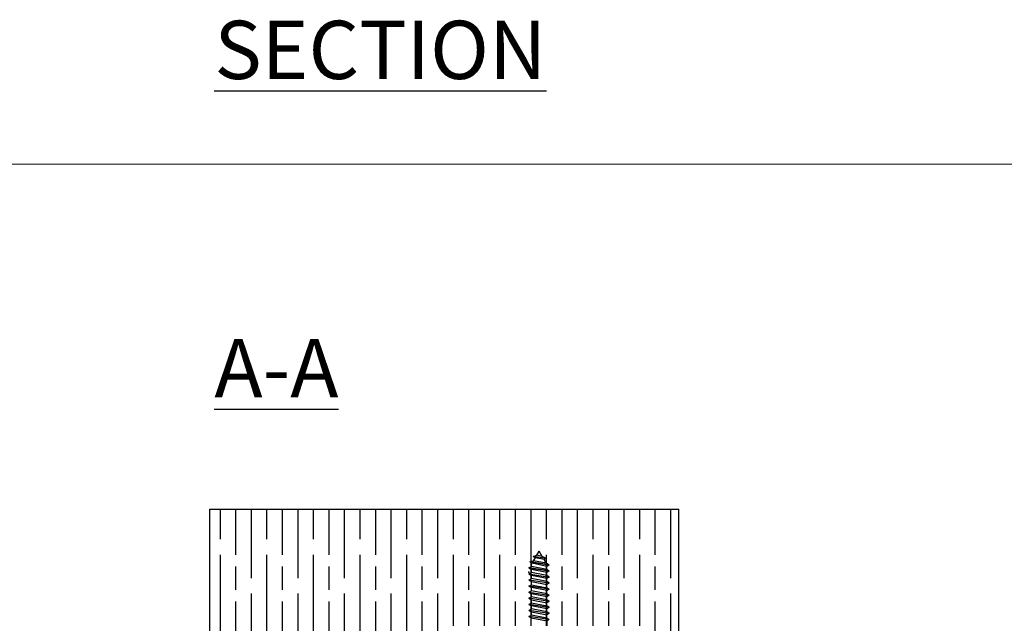
# Model space of a CAD drawing. Units: millimetres. Extents: x 7798 to 10095, y -532 to 1114.
# Drawn here: x 8052 to 8305, y 959 to 1114 of the extents above; entities that cross this region are included whole.
import ezdxf

# ---------------------------------------------------------------- set-up
doc = ezdxf.new("R2010")
doc.units = ezdxf.units.MM
for name, color, linetype in [('Border', 7, 'Continuous'), ('Gear', 7, 'Continuous'), ('Hatching', 32, 'Continuous'), ('Notes', 7, 'Continuous')]:
    doc.layers.add(name, color=color, linetype=linetype)
doc.styles.add('Label Text (ISO)', font='TAHOMA.TTF')

msp = doc.modelspace()

# ---------------------------------------------------------------- hatches: boundary and pattern name
at = {"layer": 'Hatching'}
h = msp.add_hatch(dxfattribs=at)
h.set_pattern_fill('GOST_WOOD', color=256, scale=2, style=0)
h.set_pattern_definition([(90, (3171.442, -1275.25), (12, -7e-16), [20, -4]), (90, (3175.442, -1279.25), (12, -7e-16), [12, -3, 6, -3]), (90, (3179.442, -1285.25), (12, -7e-16), [20, -4])])
h.paths.add_polyline_path([(8221.53, 988.45), (8100.72, 988.45), (8100.72, 889.45), (8120.72, 889.45), (8120.72, 898.75), (8114.72, 898.75), (8114.72, 901.45), (8120.72, 901.45), (8120.72, 910.45), (8159.53, 910.45), (8159.53, 958.45), (8211.53, 958.45), (8211.53, 910.45), (8221.53, 910.45)])

# ---------------------------------------------------------------- linework, layer by layer
at = {"layer": 'Border', "lineweight": 0}
msp.add_lwpolyline([(10095.12, -532.35), (7798.19, -532.35), (7798.19, 1077.27), (10095.12, 1077.27)], close=True, dxfattribs=at)
at = {"layer": 'Gear'}
for p, q in [((8183.99, 976.34), (8184.93, 976.65)), ((8187.37, 975.82), (8183.99, 976.34)), ((8183.99, 976.34), (8184.56, 976)), ((8184.93, 976.65), (8185.53, 977.69)), ((8186.33, 976.3), (8184.93, 976.65)), ((8186.33, 976.3), (8185.53, 977.69)), ((8187.37, 975.82), (8186.33, 976.3)), ((8182.92, 973.36), (8183.59, 973.74)), ((8183.15, 974.89), (8184.1, 975.21)), ((8183.15, 974.89), (8183.73, 974.56)), ((8188.14, 974.15), (8183.15, 974.89)), ((8183.15, 974.89), (8188.14, 974.15)), ((8183.59, 974.32), (8183.73, 974.56)), ((8183.59, 973.74), (8183.59, 974.32)), ((8187.48, 972.96), (8183.59, 973.74)), ((8187.48, 973.76), (8183.73, 974.56)), ((8184.1, 975.21), (8184.56, 976)), ((8187.34, 974.55), (8184.1, 975.21)), ((8186.8, 975.49), (8184.56, 976)), ((8187.37, 975.82), (8186.8, 975.49)), ((8187.34, 974.55), (8186.8, 975.49)), ((8188.14, 974.15), (8187.34, 974.55)), ((8188.14, 974.15), (8187.48, 973.76)), ((8187.48, 972.96), (8187.48, 973.76)), ((8188.14, 972.58), (8182.92, 973.36)), ((8182.92, 973.36), (8183.59, 972.98)), ((8182.92, 973.36), (8188.14, 972.58)), ((8182.92, 971.8), (8183.59, 972.18)), ((8182.92, 971.8), (8188.14, 971.02)), ((8182.92, 971.8), (8183.59, 971.42)), ((8187.48, 972.2), (8183.59, 972.98)), ((8183.59, 972.18), (8183.59, 972.98)), ((8187.48, 971.4), (8183.59, 972.18)), ((8187.48, 970.64), (8183.59, 971.42)), ((8183.59, 970.62), (8183.59, 971.42)), ((8188.14, 972.58), (8187.48, 972.96)), ((8188.14, 972.58), (8187.48, 972.2)), ((8187.48, 971.4), (8187.48, 972.2)), ((8188.14, 971.02), (8187.48, 971.4)), ((8182.92, 970.24), (8183.59, 970.62)), ((8188.14, 969.45), (8182.92, 970.24)), ((8182.92, 970.24), (8183.59, 969.85)), ((8182.92, 968.67), (8183.59, 969.05)), ((8188.14, 967.89), (8182.92, 968.67)), ((8188.14, 967.89), (8182.92, 968.67)), ((8182.92, 968.67), (8183.59, 968.29)), ((8187.48, 969.84), (8183.59, 970.62)), ((8183.59, 969.85), (8187.48, 969.07)), ((8183.59, 969.05), (8183.59, 969.85)), ((8183.59, 969.05), (8187.48, 968.27)), ((8188.14, 971.02), (8187.48, 970.64)), ((8187.48, 969.84), (8187.48, 970.64)), ((8188.14, 969.45), (8187.48, 969.84)), ((8188.14, 969.45), (8187.48, 969.07)), ((8187.48, 968.27), (8187.48, 969.07)), ((8182.92, 967.11), (8183.59, 967.49)), ((8182.92, 967.11), (8188.14, 966.33)), ((8182.92, 967.11), (8183.59, 966.73)), ((8187.48, 967.51), (8183.59, 968.29)), ((8183.59, 967.49), (8183.59, 968.29)), ((8187.48, 966.71), (8183.59, 967.49)), ((8187.48, 965.95), (8183.59, 966.73)), ((8183.59, 965.93), (8183.59, 966.73)), ((8188.14, 967.89), (8187.48, 968.27)), ((8188.14, 967.89), (8187.48, 967.51)), ((8187.48, 966.71), (8187.48, 967.51)), ((8188.14, 966.33), (8187.48, 966.71)), ((8188.14, 966.33), (8187.48, 965.95)), ((8188.14, 967.89), (8187.62, 967.59)), ((8182.92, 965.54), (8183.59, 965.93)), ((8188.14, 964.76), (8182.92, 965.54)), ((8182.92, 965.54), (8183.59, 965.16)), ((8182.92, 963.98), (8183.59, 964.36)), ((8188.14, 963.2), (8182.92, 963.98)), ((8182.92, 963.98), (8183.59, 963.6)), ((8187.48, 965.14), (8183.59, 965.93)), ((8183.59, 965.16), (8187.48, 964.38)), ((8183.59, 964.36), (8183.59, 965.16)), ((8183.59, 964.36), (8187.48, 963.58)), ((8187.48, 962.82), (8183.59, 963.6)), ((8183.59, 962.8), (8183.59, 963.6)), ((8187.48, 965.14), (8187.48, 965.95)), ((8188.14, 964.76), (8187.48, 965.14)), ((8188.14, 964.76), (8187.48, 964.38)), ((8187.48, 963.58), (8187.48, 964.38)), ((8188.14, 963.2), (8187.48, 963.58)), ((8182.92, 962.42), (8183.59, 962.8)), ((8188.14, 961.64), (8182.92, 962.42)), ((8182.92, 962.42), (8183.59, 962.04)), ((8182.92, 960.85), (8183.59, 961.23)), ((8187.48, 962.02), (8183.59, 962.8)), ((8183.59, 962.04), (8187.48, 961.25)), ((8183.59, 961.23), (8183.59, 962.04)), ((8187.48, 960.45), (8183.59, 961.23)), ((8188.14, 963.2), (8187.48, 962.82)), ((8187.48, 962.02), (8187.48, 962.82)), ((8188.14, 961.64), (8187.48, 962.02)), ((8188.14, 961.64), (8187.48, 961.25)), ((8187.48, 960.45), (8187.48, 961.25)), ((8188.14, 960.07), (8182.92, 960.85)), ((8182.92, 960.85), (8183.45, 960.55)), ((8183.45, 960.55), (8187.62, 959.77)), ((8183.45, 958.45), (8183.45, 960.55)), ((8188.14, 960.07), (8187.48, 960.45)), ((8188.14, 960.07), (8187.62, 959.77)), ((8187.62, 958.45), (8187.62, 959.77))]:
    msp.add_line(p, q, dxfattribs=at)
at = {"layer": 'Gear', "color": 0, "linetype": 'ByBlock'}
msp.add_point((8182.92, 972.24), dxfattribs=at)
at = {"layer": 'Hatching', "color": 32}
for p, q in [((8100.72, 988.45), (8221.53, 988.45)), ((8100.72, 889.45), (8100.72, 988.45)), ((8221.53, 910.45), (8221.53, 988.45))]:
    msp.add_line(p, q, dxfattribs=at)

# ---------------------------------------------------------------- texts
at = {"layer": 'Notes', "insert": (8101.89, 1017.27), "char_height": 10.5, "attachment_point": 7, "line_spacing_factor": 3.276922, "style": 'Label Text (ISO)'}
msp.add_mtext('{\\H1.4286x;\\LSECTION A-A} ', dxfattribs=at)

doc.saveas('drawing.dxf')
